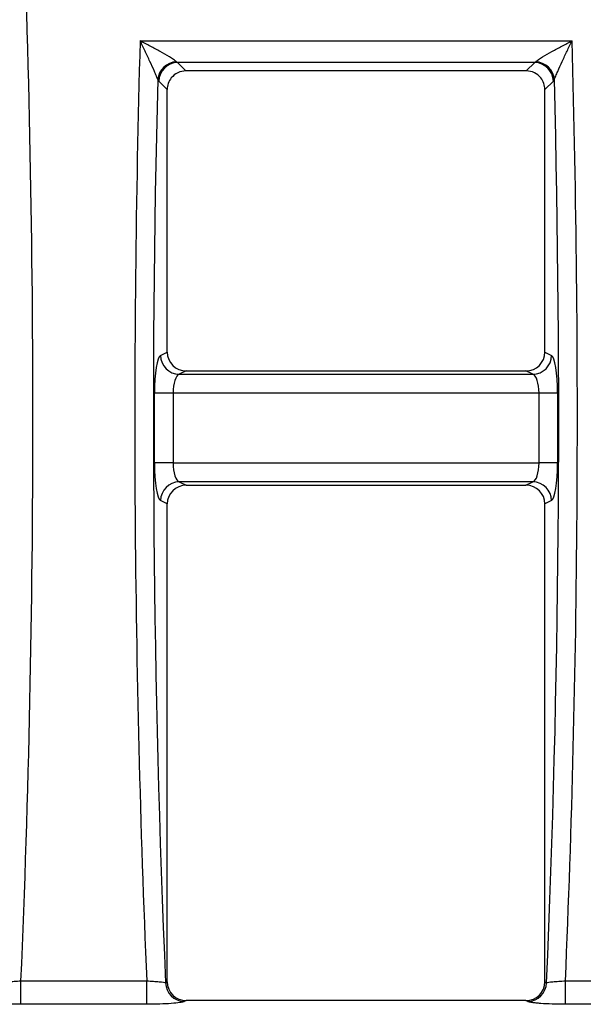
# Model space of a CAD drawing. Units: millimetres. Extents: x 8 to 460, y -29 to 291.
# Drawn here: x 150 to 165, y 192 to 218 of the extents above; entities that cross this region are included whole.
import ezdxf

# ---------------------------------------------------------------- set-up
doc = ezdxf.new("R2010")
doc.units = ezdxf.units.MM

msp = doc.modelspace()

# ---------------------------------------------------------------- linework, layer by layer
at = {"color": 7, "linetype": 'Continuous', "lineweight": 25}
for p, q in [((153.16131, 217.282837), (164.57481, 217.282837)), ((163.590003, 216.709761), (154.146118, 216.709761)), ((154.146118, 216.709761), (154.37055, 216.485328)), ((163.36557, 216.485328), (163.590003, 216.709761)), ((163.36557, 216.485328), (154.37055, 216.485328)), ((153.878146, 215.992925), (153.653714, 216.217357)), ((164.082407, 216.217357), (163.857974, 215.992925)), ((153.878146, 209.056016), (153.878146, 215.992925)), ((163.857974, 209.056016), (163.857974, 215.992925)), ((153.701761, 208.968498), (153.878146, 209.056016)), ((163.857974, 209.056016), (164.03436, 208.968498)), ((154.378175, 208.561702), (154.194164, 208.470401)), ((154.194164, 208.470401), (163.541956, 208.470401)), ((154.378175, 208.561702), (163.357945, 208.561702)), ((163.541956, 208.470401), (163.357945, 208.561702)), ((153.540802, 206.129988), (153.540802, 207.972303)), ((154.033205, 207.972303), (153.540802, 207.972303)), ((154.033205, 207.972303), (154.033205, 206.129988)), ((163.702915, 207.972303), (154.033205, 207.972303)), ((164.195319, 207.972303), (163.702915, 207.972303)), ((163.702915, 206.129988), (163.702915, 207.972303)), ((164.195319, 207.972303), (164.195319, 206.129988)), ((154.033205, 206.129988), (153.540802, 206.129988)), ((154.033205, 206.129988), (163.702915, 206.129988)), ((164.195319, 206.129988), (163.702915, 206.129988)), ((163.541956, 205.631891), (154.194164, 205.631891)), ((154.194164, 205.631891), (154.378175, 205.54059)), ((154.378175, 205.54059), (163.357945, 205.54059)), ((163.357945, 205.54059), (163.541956, 205.631891)), ((153.878146, 205.046276), (153.701761, 205.133794)), ((153.878146, 192.42046), (153.878146, 205.046276)), ((164.03436, 205.133794), (163.857974, 205.046276)), ((163.857974, 192.42046), (163.857974, 205.046276)), ((150.012247, 192.446153), (153.336105, 192.446153)), ((150.012247, 191.827997), (150.012247, 192.446153)), ((153.336105, 191.827997), (153.336105, 192.446153)), ((153.835825, 192.399461), (153.878146, 192.42046)), ((163.857974, 192.42046), (163.900295, 192.399461)), ((164.400015, 192.446153), (167.723873, 192.446153)), ((164.400015, 191.827997), (164.400015, 192.446153)), ((153.336105, 191.827997), (150.012247, 191.827997)), ((154.378175, 191.926146), (154.328229, 191.901364)), ((163.357945, 191.926146), (154.378175, 191.926146)), ((163.407891, 191.901364), (163.357945, 191.926146)), ((167.723873, 191.827997), (164.400015, 191.827997))]:
    msp.add_line(p, q, dxfattribs=at)
for centre, radius, start, end in [((154.14323, 216.211834), 0.51729, 92.5569238, 175.2074346), ((154.163917, 216.199557), 0.510514, 91.9980797, 178.0019203), ((163.572203, 216.199557), 0.510514, 1.9980797, 88.0019203), ((163.59289, 216.211834), 0.51729, 4.7925654, 87.4430762), ((154.20596, 208.974498), 0.504235, 180.6817452, 268.6595815), ((163.530161, 208.974498), 0.504235, 271.3404185, 359.3182548), ((154.20596, 205.127794), 0.504235, 91.3404185, 179.3182548), ((163.530161, 205.127794), 0.504235, 0.6817452, 88.6595815), ((154.340025, 192.405461), 0.504235, 180.6817452, 268.6595815), ((163.396096, 192.405461), 0.504235, 271.3404185, 359.3182548)]:
    msp.add_arc(centre, radius, start, end, dxfattribs=at)
for centre, major_axis, ratio, start_param, end_param in [((139.508398, 207.301146), (0, 61.865607), 0.1749019, 4.469902454, 4.954875507), ((163.839954, 207.301146), (0, 61.865607), 0.1749019, 1.408743221, 1.813282853), ((153.896166, 207.301146), (0, 61.865607), 0.1749019, 4.469902454, 4.874442086), ((154.176737, 217.202165), (0, 0.5), 0.352653961, 2.814909337, 2.967059728), ((163.559384, 217.202165), (0, 0.5), 0.352653961, 3.316125579, 3.46827597), ((154.385859, 215.977615), (-0.36438, 0.36438), 0.970287525, 5.512866274, 6.394101317), ((163.350261, 215.977615), (-0.36438, -0.36438), 0.970287525, 3.030676644, 3.911911686), ((164.332358, 207.301146), (0, 61.365607), 0.176326981, 1.424362732, 1.816083042), ((153.684333, 217.202165), (0, 1), 0.176326981, 2.814909337, 2.967059728), ((154.385859, 215.977615), (-0.36438, 0.36438), 0.970287525, 0.11091601, 0.770319033), ((163.350261, 215.977615), (-0.36438, -0.36438), 0.970287525, 2.371273621, 3.030676644), ((153.403762, 207.301146), (0, 61.365607), 0.176326981, 4.467102266, 4.858822575), ((164.051788, 217.202165), (0, 1), 0.176326981, 3.316125579, 3.46827597), ((153.717129, 207.972303), (0, 1), 0.176326981, 0.087266463, 1.570796327), ((154.385859, 209.063612), (-0.456492, -0.226499), 0.981172638, 5.830128097, 7.38578941), ((163.350261, 209.063612), (0.456492, -0.226499), 0.981172638, 5.180581205, 6.736242518), ((164.018992, 207.972303), (0, 1), 0.176326981, 4.71238898, 6.195918845), ((154.209532, 207.972303), (0, 0.5), 0.352653961, 0.087266463, 1.570796327), ((163.526588, 207.972303), (0, 0.5), 0.352653961, 4.71238898, 6.195918845), ((153.717129, 206.129988), (0, 1), 0.176326981, 1.570796327, 3.054326191), ((154.209532, 206.129988), (0, 0.5), 0.352653961, 1.570796327, 3.054326191), ((163.526588, 206.129988), (0, 0.5), 0.352653961, 3.228859116, 4.71238898), ((164.018992, 206.129988), (0, 1), 0.176326981, 3.228859116, 4.71238898), ((154.385859, 205.03868), (0.456492, -0.226499), 0.981172638, 2.038988551, 3.594649864), ((163.350261, 205.03868), (-0.456492, -0.226499), 0.981172638, 2.688535443, 4.244196756), ((154.385859, 192.428056), (-0.456492, -0.226499), 0.981172638, 5.830128097, 7.38578941), ((163.350261, 192.428056), (-0.456492, 0.226499), 0.981172638, 2.038988551, 3.594649864)]:
    msp.add_ellipse(centre, major_axis=major_axis, ratio=ratio, start_param=start_param, end_param=end_param, dxfattribs=at)
for points, knots in [([(153.627749, 216.255053), (153.619875, 216.278984), (153.60669, 216.312697), (153.575533, 216.388381), (153.557877, 216.429559), (153.502058, 216.557165), (153.461149, 216.647459), (153.377699, 216.828626), (153.334639, 216.920544), (153.248461, 217.102286), (153.204809, 217.193226), (153.16131, 217.282837)], [0, 0, 0, 0, 0.125, 0.125, 0.25, 0.25, 0.5, 0.5, 0.75, 0.75, 1, 1, 1, 1]), ([(154.120153, 216.728609), (154.103932, 216.744193), (154.076705, 216.764305), (154.012405, 216.808053), (153.975999, 216.831215), (153.860991, 216.901991), (153.776854, 216.950772), (153.605385, 217.047379), (153.517, 217.095717), (153.340131, 217.190326), (153.250572, 217.237163), (153.16131, 217.282837)], [0, 0, 0, 0, 0.125, 0.125, 0.25, 0.25, 0.5, 0.5, 0.75, 0.75, 1, 1, 1, 1]), ([(163.615968, 216.728609), (163.632189, 216.744193), (163.659416, 216.764305), (163.723715, 216.808053), (163.760122, 216.831215), (163.87513, 216.901991), (163.959266, 216.950772), (164.130736, 217.047379), (164.21912, 217.095717), (164.395989, 217.190326), (164.485549, 217.237163), (164.57481, 217.282837)], [0, 0, 0, 0, 0.125, 0.125, 0.25, 0.25, 0.5, 0.5, 0.75, 0.75, 1, 1, 1, 1]), ([(164.108372, 216.255053), (164.116245, 216.278984), (164.12943, 216.312697), (164.160587, 216.388381), (164.178243, 216.429559), (164.234063, 216.557165), (164.274971, 216.647459), (164.358421, 216.828626), (164.401481, 216.920544), (164.487659, 217.102286), (164.531311, 217.193226), (164.57481, 217.282837)], [0, 0, 0, 0, 0.125, 0.125, 0.25, 0.25, 0.5, 0.5, 0.75, 0.75, 1, 1, 1, 1]), ([(149.512527, 192.399461), (149.533592, 192.407821), (149.593845, 192.416968), (149.728525, 192.429597), (149.779826, 192.433546), (149.892291, 192.440659), (149.951418, 192.443701), (150.012247, 192.446153)], [0, 0, 0, 0, 0.5, 0.5, 0.75, 0.75, 1, 1, 1, 1]), ([(153.336105, 192.446153), (153.397017, 192.443698), (153.455575, 192.440686), (153.568226, 192.433568), (153.619347, 192.429639), (153.754859, 192.41694), (153.814734, 192.407831), (153.835825, 192.399461)], [0, 0, 0, 0, 0.25, 0.25, 0.5, 0.5, 1, 1, 1, 1]), ([(163.900295, 192.399461), (163.921361, 192.407821), (163.981613, 192.416968), (164.116294, 192.429597), (164.167594, 192.433546), (164.28006, 192.440659), (164.339186, 192.443701), (164.400015, 192.446153)], [0, 0, 0, 0, 0.5, 0.5, 0.75, 0.75, 1, 1, 1, 1]), ([(150.012247, 191.827997), (149.893395, 191.827997), (149.777502, 191.829825), (149.555266, 191.837011), (149.453299, 191.842246), (149.318368, 191.852276), (149.277245, 191.855921), (149.202477, 191.863795), (149.168571, 191.868067), (149.080899, 191.88147), (149.040678, 191.891165), (149.020123, 191.901364)], [0, 0, 0, 0, 0.25, 0.25, 0.5, 0.5, 0.625, 0.625, 0.75, 0.75, 1, 1, 1, 1]), ([(154.328229, 191.901364), (154.307649, 191.891152), (154.267764, 191.881513), (154.150032, 191.863524), (154.074928, 191.85561), (153.894253, 191.842194), (153.792313, 191.836978), (153.570115, 191.82981), (153.45511, 191.827997), (153.336105, 191.827997)], [0, 0, 0, 0, 0.25, 0.25, 0.5, 0.5, 0.75, 0.75, 1, 1, 1, 1]), ([(164.400015, 191.827997), (164.281163, 191.827997), (164.165271, 191.829825), (163.943034, 191.837011), (163.841068, 191.842246), (163.706137, 191.852276), (163.665014, 191.855921), (163.590245, 191.863795), (163.556339, 191.868067), (163.468667, 191.88147), (163.428446, 191.891165), (163.407891, 191.901364)], [0, 0, 0, 0, 0.25, 0.25, 0.5, 0.5, 0.625, 0.625, 0.75, 0.75, 1, 1, 1, 1])]:
    msp.add_open_spline(points, degree=3, knots=knots, dxfattribs=at)

doc.saveas('drawing.dxf')
